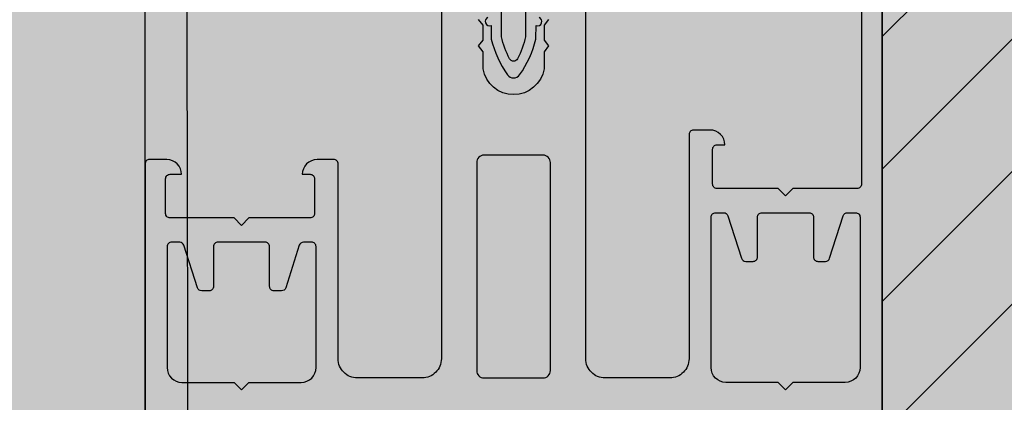
# Model space of a CAD drawing. Units: millimetres. Extents: x -3362 to 724646, y -207626 to 133969.
# Drawn here: x 541698 to 541764, y -33167 to -33141 of the extents above; entities that cross this region are included whole.
import ezdxf

# ---------------------------------------------------------------- set-up
doc = ezdxf.new("R2010")
doc.units = ezdxf.units.MM
for name, color, linetype in [('Dimensions 100', 254, 'Continuous'), ('Hatch', 252, 'Continuous'), ('Sectioned', 5, 'Continuous'), ('Thin', 191, 'Continuous'), ('View', 9, 'Continuous')]:
    doc.layers.add(name, color=color, linetype=linetype)
for name, color, linetype, true_color in [('Glass', 140, 'Continuous', 0x00bfff), ('Hatch Bronze', 7, 'Continuous', 0x7f5621), ('White', 7, 'Continuous', 0xffffff)]:
    doc.layers.add(name, color=color, linetype=linetype, true_color=true_color)
doc.styles.get("Standard").update_dxf_attribs({"font": 'arial.ttf'})
doc.dimstyles.new('Dimension 1 100', dxfattribs={"dimtxt": 200, "dimasz": 100, "dimexe": 50, "dimexo": 100, "dimgap": 50, "dimtad": 1, "dimdec": 0, "dimrnd": 5, "dimtxsty": 'Standard', "dimblk": 'ARCHTICK', "dimcen": 100, "dimdle": 50, "dimclrd": 251, "dimclre": 251, "dimclrt": 7, "dimadec": 0, "dimazin": 0, "dimtfac": 1, "dimtdec": 0, "dimtmove": 1, "dimatfit": 3, "dimfxl": 500, "dimfxlon": 1, "dimlwd": 5, "dimlwe": 5, "dimarcsym": 0})

# ---------------------------------------------------------------- blocks, each defined once
blk = doc.blocks.new('CCH_lesena corten quadrato coperture')
at = {"layer": 'Hatch'}
h = blk.add_hatch(dxfattribs=at)
h.set_pattern_fill('ANSI31', color=256, scale=2)
edge = h.paths.add_edge_path()
edge.add_line((109493.115, 56302.015), (109545.115, 56302.015))
edge.add_arc((109545.115, 56289.015), 13, 0, 90, ccw=False)
edge.add_line((109558.115, 56289.015), (109558.115, 56116.158))
edge.add_arc((109545.115, 56116.158), 13, -90, 0, ccw=False)
edge.add_line((109545.115, 56103.158), (109443.115, 56103.158))
edge.add_line((109443.115, 56103.158), (109443.115, 56113.158))
edge.add_line((109443.115, 56113.158), (109545.115, 56113.158))
edge.add_arc((109545.115, 56116.158), 3, 270, 360)
edge.add_line((109548.115, 56116.158), (109548.115, 56289.015))
edge.add_arc((109545.115, 56289.015), 3, 0, 90)
edge.add_line((109545.115, 56292.015), (109493.115, 56292.015))
edge.add_line((109493.115, 56292.015), (109493.115, 56302.015))
edge = h.paths.add_edge_path()
edge.add_line((109023.115, 56302.015), (108971.115, 56302.015))
edge.add_arc((108971.115, 56289.015), 13, 90, 180)
edge.add_line((108958.115, 56289.015), (108958.115, 56116.158))
edge.add_arc((108971.115, 56116.158), 13, 180, 270)
edge.add_line((108971.115, 56103.158), (109073.115, 56103.158))
edge.add_line((109073.115, 56103.158), (109073.115, 56113.158))
edge.add_line((109073.115, 56113.158), (108971.115, 56113.158))
edge.add_arc((108971.115, 56116.158), 3, 180, 270, ccw=False)
edge.add_line((108968.115, 56116.158), (108968.115, 56289.015))
edge.add_arc((108971.115, 56289.015), 3, 90, 180, ccw=False)
edge.add_line((108971.115, 56292.015), (109023.115, 56292.015))
edge.add_line((109023.115, 56292.015), (109023.115, 56302.015))
at = {"layer": 'Hatch Bronze'}
h = blk.add_hatch(color=256, dxfattribs=at)
h.dxf.hatch_style = 1
h.paths.add_polyline_path([(109605.115, 56193.124), (109605.115, 56209.368), (109605.115, 56219.638), (109558.115, 56219.638), (109558.115, 56222.638), (109608.115, 56222.638), (109608.115, 56100.158), (108908.115, 56100.158), (108908.115, 56222.638), (108957.615, 56222.638), (108957.615, 56219.638), (108910.865, 56219.638), (108911.115, 56103.158), (109605.115, 56103.158)])
at = {"layer": 'White'}
h = blk.add_hatch(color=256, dxfattribs=at)
h.dxf.hatch_style = 1
h.paths.add_polyline_path([(108908.115, 56587.015), (109608.115, 56587.015), (109608.115, 56299.015), (109561.115, 56299.015), (109561.115, 56224.638), (109608.115, 56224.638), (109608.115, 56103.158), (108908.115, 56103.158), (108908.115, 56224.638), (108955.115, 56224.638), (108955.115, 56299.015), (108908.115, 56299.015)])
at = {"layer": 'Sectioned'}
blk.add_lwpolyline([(109023.115, 56302.015), (108971.115, 56302.015, 0.414214), (108958.115, 56289.015), (108958.115, 56116.158, 0.414214), (108971.115, 56103.158), (109073.115, 56103.158), (109073.115, 56113.158), (108971.115, 56113.158, -0.414214), (108968.115, 56116.158), (108968.115, 56289.015, -0.414214), (108971.115, 56292.015), (109023.115, 56292.015)], format="xyb", close=True, dxfattribs=at)
blk.add_lwpolyline([(109605.115, 56193.124), (109605.115, 56209.368), (109605.115, 56219.638), (109558.115, 56219.638), (109558.115, 56222.638), (109608.115, 56222.638), (109608.115, 56100.158), (108908.115, 56100.158), (108908.115, 56222.638), (108957.615, 56222.638), (108957.615, 56219.638), (108910.865, 56219.638), (108911.115, 56103.158), (109605.115, 56103.158)], close=True, dxfattribs=at)
blk = doc.blocks.new('Copertur')
at = {"layer": 'White'}
h = blk.add_hatch(color=256, dxfattribs=at)
h.dxf.hatch_style = 1
h.paths.add_polyline_path([(780960.738, -15244.689), (730014.156, -15244.689), (730014.156, 35701.892), (780960.738, 35701.892)])
h.paths.add_polyline_path([(763746.257, 35178.036), (780436.774, 35178.036), (780436.774, -4278.13), (740980.715, -4278.13), (740980.715, 35178.036)], flags=16)
blk = doc.blocks.new('_ArchTick')
at = {"color": 0, "linetype": 'ByBlock', "const_width": 0.15}
blk.add_lwpolyline([(-0.5, -0.5), (0.5, 0.5)], dxfattribs=at)
blk = doc.blocks.new('*D123')
at = {"layer": 'Dimensions 100', "color": 251, "linetype": 'Continuous', "lineweight": 5, "transparency": 16777216}
for p, q in [((541828.955, -32925.736), (541828.955, -32382.353)), ((542056.069, -32681.942), (542056.069, -33305.799)), ((542056.069, -32993.87), (541828.955, -32925.736))]:
    blk.add_line(p, q, dxfattribs=at)
at = {"layer": 'Dimensions 100', "color": 251, "lineweight": 5, "transparency": 16777216}
for p, q in [((542306.069, -32731.942), (542006.069, -32731.942)), ((542306.069, -33255.799), (542006.069, -33255.799))]:
    blk.add_line(p, q, dxfattribs=at)
at = {"layer": 'Dimensions 100', "color": 251, "lineweight": 5, "transparency": 16777216, "xscale": 100, "yscale": 100, "zscale": 100}
for p, rotation in [((542056.069, -32731.942), 90), ((542056.069, -33255.799), 270)]:
    blk.add_blockref('_ArchTick', p, dxfattribs=dict(at, rotation=rotation))
at = {"layer": 'Dimensions 100', "color": 7, "transparency": 16777216, "insert": (541676.84, -32654.044), "char_height": 200, "attachment_point": 5, "rotation": 90}
blk.add_mtext('525', dxfattribs=at)
blk = doc.blocks.new('*D125')
at = {"layer": 'Dimensions 100', "color": 251, "linetype": 'Continuous', "lineweight": 5, "transparency": 16777216}
blk.add_line((541553.373, 50), (541553.373, -72678.625), dxfattribs=at)
at = {"layer": 'Dimensions 100', "color": 251, "lineweight": 5, "transparency": 16777216}
for p, q in [((542053.373, 0), (541503.373, 0)), ((542053.373, -72628.625), (541503.373, -72628.625))]:
    blk.add_line(p, q, dxfattribs=at)
at = {"layer": 'Dimensions 100', "color": 251, "lineweight": 5, "transparency": 16777216, "xscale": 100, "yscale": 100, "zscale": 100}
for p, rotation in [((541553.373, 0), 90), ((541553.373, -72628.625), 270)]:
    blk.add_blockref('_ArchTick', p, dxfattribs=dict(at, rotation=rotation))
at = {"layer": 'Dimensions 100', "color": 7, "transparency": 16777216, "insert": (541401.19, -36314.312), "char_height": 200, "attachment_point": 5, "rotation": 90}
blk.add_mtext('72630', dxfattribs=at)

msp = doc.modelspace()

# ---------------------------------------------------------------- linework, layer by layer
at = {"layer": 'Thin'}
for points in [[(541756.069, -33216.301), (541756.069, -33122.601, 0.414214)], [(541754.669, -33123.601), (541754.669, -33151.961, -0.414214), (541754.369, -33152.261), (541750.019, -33152.261), (541749.519, -33152.761), (541749.019, -33152.261), (541744.869, -33152.261, -0.414214), (541744.569, -33151.961), (541744.569, -33149.601, -0.414214), (541744.869, -33149.301), (541745.399, -33149.301), (541745.399, -33149.301, 0.414214), (541744.399, -33148.301), (541743.269, -33148.301, 0.414214), (541742.969, -33148.601), (541742.969, -33163.801, -0.414214), (541741.669, -33165.101), (541737.269, -33165.101, -0.414214), (541735.969, -33163.801), (541735.969, -33132.901, 0.414214)], [(541726.169, -33132.901), (541726.169, -33163.801, -0.414214), (541724.869, -33165.101), (541720.469, -33165.101, -0.414214), (541719.169, -33163.801), (541719.169, -33150.601, 0.414214), (541718.869, -33150.301), (541717.739, -33150.301, 0.414214), (541716.739, -33151.301), (541716.739, -33151.301), (541717.269, -33151.301, -0.414214), (541717.569, -33151.601), (541717.569, -33153.961, -0.414214), (541717.269, -33154.261), (541713.119, -33154.261), (541712.619, -33154.761), (541712.119, -33154.261), (541707.769, -33154.261, -0.414214), (541707.469, -33153.961), (541707.469, -33151.601, -0.414214), (541707.769, -33151.301), (541708.549, -33151.301), (541708.549, -33151.301, 0.414214), (541707.549, -33150.301), (541706.369, -33150.301, 0.414214), (541706.069, -33150.601), (541706.069, -33216.301, 0.414214)], [(541729.333, -33140.666, 0.951526), (541729.543, -33141.227), (541729.549, -33142.07, 0.056131), (541729.557, -33142.137, 0.098546), (541730.664, -33144.561, 0.511808), (541731.475, -33144.561, 0.098546), (541732.581, -33142.137, 0.056131), (541732.589, -33142.07), (541732.596, -33141.227, 0.951526), (541732.805, -33140.666)], [(541733.439, -33140.801), (541733.139, -33141.201), (541733.139, -33142.201), (541733.439, -33142.601), (541733.139, -33143.001), (541733.139, -33144.151, -0.366062), (541731.069, -33145.901, -0.366062), (541728.999, -33144.151), (541728.999, -33143.001), (541728.699, -33142.601), (541728.999, -33142.201), (541728.999, -33141.201), (541728.699, -33140.801)]]:
    msp.add_lwpolyline(points, format="xyb", dxfattribs=at)
for points in [[(541731.069, -33133.481), (541731.889, -33133.481), (541731.889, -33141.98, -0.000016), (541731.889, -33141.981, -0.065729), (541731.334, -33143.474, -0.602068), (541730.804, -33143.474, -0.065729), (541730.249, -33141.981, -0.000016), (541730.249, -33141.98), (541730.249, -33133.481)], [(541731.069, -33133.481), (541731.889, -33133.481), (541731.889, -33141.98, -0.000016), (541731.889, -33141.981, -0.065729), (541731.334, -33143.474, -0.602068), (541730.804, -33143.474, -0.065729), (541730.249, -33141.981, -0.000016), (541730.249, -33141.98), (541730.249, -33133.481)], [(541733.069, -33150.001), (541729.069, -33150.001, 0.414214), (541728.569, -33150.501), (541728.569, -33164.601, 0.414214), (541729.069, -33165.101), (541733.069, -33165.101), (541733.069, -33165.101, 0.414214), (541733.569, -33164.601), (541733.569, -33150.501, 0.414214), (541733.069, -33150.001)], [(541751.419, -33154.201), (541751.419, -33156.901, 0.414215), (541751.719, -33157.201), (541752.224, -33157.201, 0.326201), (541752.51, -33156.992), (541753.432, -33154.109, -0.326201), (541753.718, -33153.901), (541754.269, -33153.901, -0.414214), (541754.569, -33154.201), (541754.569, -33162.701), (541754.569, -33164.401, -0.414214), (541753.569, -33165.401), (541750.019, -33165.401), (541749.519, -33165.901), (541749.019, -33165.401), (541745.469, -33165.401, -0.414214), (541744.469, -33164.401), (541744.469, -33162.701), (541744.469, -33154.201, -0.414214), (541744.769, -33153.901), (541745.321, -33153.901, -0.326201), (541745.606, -33154.109), (541746.528, -33156.992, 0.326201), (541746.814, -33157.201), (541747.319, -33157.201, 0.414214), (541747.619, -33156.901), (541747.619, -33154.201, -0.414214), (541747.919, -33153.901), (541751.119, -33153.901, -0.414214)], [(541710.719, -33156.201), (541710.719, -33158.901, -0.414215), (541710.419, -33159.201), (541709.914, -33159.201, -0.326201), (541709.628, -33158.992), (541708.706, -33156.109, 0.326201), (541708.421, -33155.901), (541707.869, -33155.901, 0.414214), (541707.569, -33156.201), (541707.569, -33162.701), (541707.569, -33164.401, 0.414214), (541708.569, -33165.401), (541712.119, -33165.401), (541712.619, -33165.901), (541713.119, -33165.401), (541716.669, -33165.401, 0.414214), (541717.669, -33164.401), (541717.669, -33162.701), (541717.669, -33156.201, 0.414214), (541717.369, -33155.901), (541716.818, -33155.901, 0.326201), (541716.532, -33156.109), (541715.61, -33158.992, -0.326201), (541715.324, -33159.201), (541714.819, -33159.201, -0.414214), (541714.519, -33158.901), (541714.519, -33156.201, 0.414214), (541714.219, -33155.901), (541711.019, -33155.901, 0.414214)]]:
    msp.add_lwpolyline(points, format="xyb", close=True, dxfattribs=at)

# ---------------------------------------------------------------- block references
at = {"layer": 'Glass'}
msp.add_blockref('CCH_lesena corten quadrato coperture', (432797.954, -89318.957), dxfattribs=at)
at = {"layer": 'View'}
msp.add_blockref('Copertur', (-198139.812, -68433.835), dxfattribs=at)

# ---------------------------------------------------------------- dimensions: what is measured, and where the dimension line sits
at = {"layer": 'Dimensions 100'}
for base, p1, p2, picture, middle in [((541553.373, -72628.625), (542840.903, 0), (542924.48, -72628.625), '*D125', (541401.19, -36314.312)), ((542056.069, -33255.799), (542406.069, -32731.942), (542406.069, -33255.799), '*D123', (541676.84, -32875.736))]:
    dim = msp.add_linear_dim(base=base, p1=p1, p2=p2, angle=90, dimstyle='Dimension 1 100', dxfattribs=at)
    dim.commit()
    dim.dimension.update_dxf_attribs({"geometry": picture, "text_midpoint": middle})

doc.saveas('drawing.dxf')
